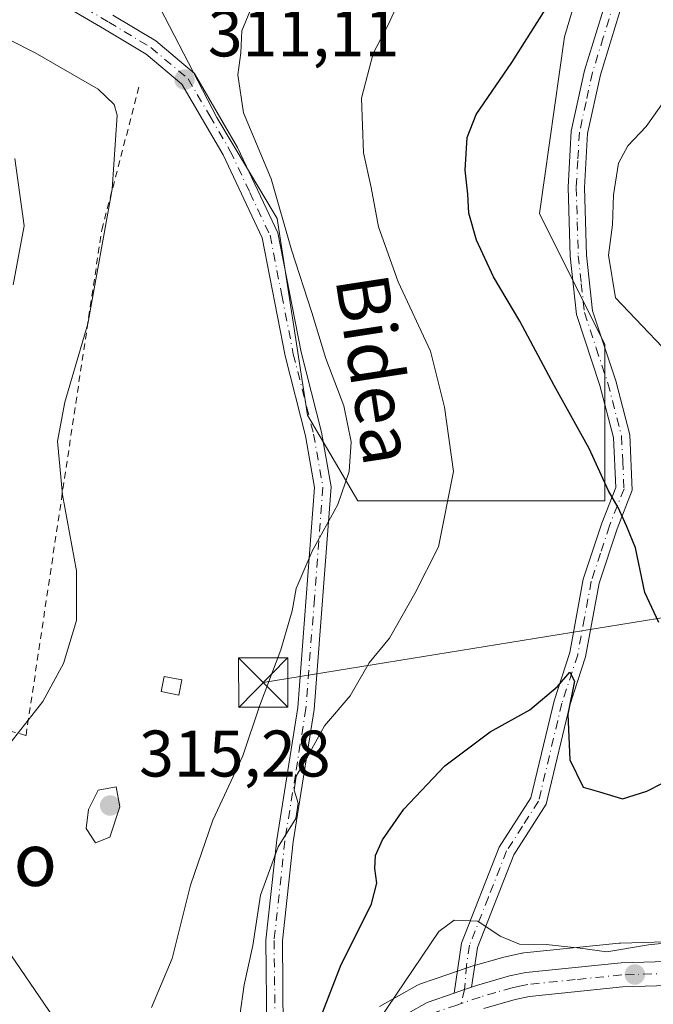
# Model space of a CAD drawing. Units: metres. Extents: x 620156 to 623593, y 4782703 to 4785077.
# Drawn here: x 622713 to 622810, y 4783081 to 4783231 of the extents above; entities that cross this region are included whole.
import ezdxf
from ezdxf.enums import TextEntityAlignment as Align

# ---------------------------------------------------------------- set-up
doc = ezdxf.new("R2010")
doc.units = ezdxf.units.M
doc.header["$MEASUREMENT"] = 0
doc.linetypes.add('DGN Style 2', pattern=[1.6480167562047852, 0.988810053722871, -0.6592067024819142])
doc.linetypes.add('DGN Style 4', pattern=[2.6384748266838614, 1.318413404963828, -0.6592067024819142, 0.001648016756204785, -0.6592067024819142])
for name, color, linetype, lineweight in [('Alambrada', 7, 'DGN Style 2', 0), ('Camino Cxs', 7, 'Continuous', 0), ('Camino eje', 30, 'DGN Style 4', 13), ('Carretera de calzada única Cxs', 7, 'Continuous', 13), ('Carretera de calzada única eje', 7, 'DGN Style 4', 0), ('Cima', 7, 'Continuous', 0), ('Curva de nivel maestra', 30, 'Continuous', 30), ('Curva de nivel normal', 30, 'Continuous', 0), ('Edificación ligera Cxs', 1, 'Continuous', 0), ('Matorral CxS', 135, 'Continuous', 0), ('Núcleo urbano CxS', 7, 'Continuous', 0), ('Pista pavimentada Cxs', 135, 'Continuous', 0), ('Pista pavimentada eje', 135, 'DGN Style 4', 0), ('Prado CxS', 92, 'Continuous', 0), ('Punto de cota en terreno', 7, 'Continuous', 0), ('Rótulo de punto de cota en terreno', 7, 'Continuous', 0), ('Tendido', 6, 'Continuous', 0), ('Texto cartográfico', 7, 'Continuous', 0), ('Torre de tendido puntual', 7, 'Continuous', 0)]:
    doc.layers.add(name, color=color, linetype=linetype, lineweight=lineweight)
doc.styles.add('Style-Arial', font='txt')

# ---------------------------------------------------------------- blocks, each defined once
blk = doc.blocks.new('*U15')
at = {"layer": 'Prado CxS', "color": 92, "linetype": 'Continuous', "lineweight": 0}
for points in [[(622731.7273000004, 4783237.938100001, 313.6239999999962), (622743.2407000001, 4783215.678099999, 310.7400000000052), (622752.4517000001, 4783200.327099999, 310.3231999999989), (622757.0573000005, 4783170.3915, 311.4887000000017), (622764.7329000002, 4783157.342499999, 309.5901000000013), (622781.6199000003, 4783157.343, 304.7277999999933), (622802.3443, 4783157.342700001, 300.4532999999938), (622802.3443, 4783181.1381, 297.0868999999948), (622792.3658999996, 4783201.0952, 297.510500000004), (622796.2037000004, 4783227.959899999, 299.2243000000017), (622803.8797000004, 4783254.0573, 300.5694999999978)], [(622818.5401, 4783242.6209, 296.9608000000007), (622818.5401, 4783222.356899999, 294.8668000000035), (622864.7950999998, 4783219.351100001, 286.7330999999977), (622866.4299, 4783193.185900001, 285.4109999999928), (622863.1599000003, 4783167.020500001, 287.6122000000032), (622850.0773, 4783153.9363, 292.6288000000059), (622841.9007000001, 4783113.054099999, 294.8570999999938), (622826.8375000004, 4783091.2009, 294.4643000000069), (622820.1328999996, 4783090.515500001, 295.1959000000061), (622804.7112999996, 4783090.058900001, 296.1177000000025), (622804.4955000002, 4783090.044700001, 296.1186000000016), (622789.9955000002, 4783088.5647, 294.7747999999993), (622789.7790999999, 4783088.534499999, 294.7541000000056), (622789.6914999997, 4783088.517700001, 294.7446000000054), (622787.1815, 4783087.9977, 294.4977000000072), (622786.9574999996, 4783087.942299999, 294.4839999999967), (622781.9375, 4783086.4923, 294.3701000000001), (622781.7981000004, 4783086.4483, 294.3830000000016), (622781.0639000004, 4783086.196900001, 294.446100000001), (622778.3998999996, 4783085.2755, 294.6379000000015), (622774.2673000004, 4783083.8475, 295.3907000000036), (622773.8063000003, 4783083.638699999, 295.4655000000057), (622768.0280999999, 4783080.408500001, 296.539300000004)]]:
    blk.add_polyline3d(points, dxfattribs=at)
blk = doc.blocks.new('*U21')
at = {"layer": 'Prado CxS', "color": 92, "linetype": 'Continuous', "lineweight": 0}
blk.add_polyline3d([(622803.8797000004, 4783254.0573, 300.5694999999978), (622796.2037000004, 4783227.959899999, 299.2243000000017), (622792.3658999996, 4783201.0952, 297.510500000004), (622802.3443, 4783181.1381, 297.0868999999948), (622802.3443, 4783157.342700001, 300.4532999999938), (622781.6199000003, 4783157.343, 304.7277999999933), (622764.7329000002, 4783157.342499999, 309.5901000000013), (622757.0573000005, 4783170.3915, 311.4887000000017), (622752.4517000001, 4783200.327099999, 310.3231999999989), (622743.2407000001, 4783215.678099999, 310.7400000000052), (622731.7273000004, 4783237.938100001, 313.6239999999962)], dxfattribs=at)
blk = doc.blocks.new('5PATER')
at = {"layer": 'Matorral CxS', "linetype": 'Continuous', "lineweight": 0}
h = blk.add_hatch(color=51, dxfattribs=at)
edge = h.paths.add_edge_path()
edge.add_ellipse((0, 0), major_axis=(-0.1095731443231308, -0.1110710700762829), ratio=0.9994222409660322, start_angle=0, end_angle=360)
blk = doc.blocks.new('5TTEND')
at = {"layer": 'Cima', "color": 7, "linetype": 'Continuous', "lineweight": 0}
for p, q in [((-0.375, 0.3754), (0.375, -0.3746)), ((0.3720000000000001, 0.3784000000000001), (-0.3720000000000001, -0.3776))]:
    blk.add_line(p, q, dxfattribs=at)
at = {"layer": 'Cima', "color": 7, "linetype": 'Continuous', "lineweight": 0, "flags": 128}
blk.add_lwpolyline([(-0.375, -0.3746), (0.375, -0.3746), (0.375, 0.3754), (-0.375, 0.3754), (-0.3720000000000001, -0.3776)], dxfattribs=at)

msp = doc.modelspace()

# ---------------------------------------------------------------- linework, layer by layer
at = {"layer": 'Alambrada', "color": 7, "linetype": 'DGN Style 2', "lineweight": 0}
msp.add_polyline3d([(622644.9301000005, 4783140.9001, 291.5004999999946), (622714.1901000004, 4783121.670100001, 310.825800000006), (622725.7301000003, 4783198.620100001, 309.9906999999948), (622731.5000999998, 4783220.7501, 315.4195999999938)], dxfattribs=at)
at = {"layer": 'Camino Cxs', "color": 7, "linetype": 'Continuous', "lineweight": 0}
for points in [[(622750.8701, 4783076.940099999, 311.1209999999992), (622750.7200999996, 4783090.5101, 312.4336000000039), (622752.3701, 4783105.790100001, 317.6882999999943), (622755.5800999999, 4783125.920100001, 319.8620999999985), (622758.1401000004, 4783159.380100001, 321.9649000000064), (622756.7500999998, 4783167.270099999, 320.2206000000006), (622753.6700999998, 4783179.420100001, 315.5356999999931), (622750.1601, 4783197.380100001, 313.8027000000002), (622744.1901000004, 4783209.9901, 313.0436999999947), (622737.9200999998, 4783220.7401, 318.7520999999979), (622732.4801000003, 4783225.3301, 313.383799999996), (622726.1501000002, 4783229.120100001, 317.7470999999932), (622715.4501, 4783235.4101, 326.1901000000071)], [(622755.1700999998, 4783002.975099999, 296.9588999999978), (622751.2500999998, 4783006.8201, 296.7357999999949), (622748.1501000002, 4783011.450099999, 296.7810000000027), (622746.3701, 4783018.0601, 297.1156000000047), (622746.1001000004, 4783024.7301, 297.3839000000008), (622746.4901000002, 4783033.2301, 298.8389000000025), (622749.9301000005, 4783059.100099999, 308.5339999999997), (622750.8701, 4783076.940099999, 311.1209999999992), (622750.7200999996, 4783090.5101, 312.4336000000039), (622752.3701, 4783105.790100001, 317.6882999999943), (622755.5800999999, 4783125.920100001, 319.8620999999985), (622758.1401000004, 4783159.380100001, 321.9649000000064), (622756.7500999998, 4783167.270099999, 320.2206000000006), (622753.6700999998, 4783179.420100001, 315.5356999999931), (622750.1601, 4783197.380100001, 313.8027000000002), (622744.1901000004, 4783209.9901, 313.0436999999947), (622737.9200999998, 4783220.7401, 318.7520999999979), (622732.4801000003, 4783225.3301, 313.383799999996), (622726.1501000002, 4783229.120100001, 317.7470999999932), (622715.4501, 4783235.4101, 326.1901000000071)], [(622727.4200999998, 4783231.270099999, 320.5568999999959), (622733.9401000004, 4783227.370100001, 312.1355999999942), (622739.8601000002, 4783222.370100001, 315.710699999996), (622746.4101, 4783211.1501, 312.1098000000056), (622752.5500999996, 4783198.1601, 312.2203000000009), (622756.1101000002, 4783179.970100001, 313.5243000000046), (622759.2001, 4783167.790100001, 317.3148999999976), (622760.6601, 4783159.5101, 319.8833000000013), (622758.0601000005, 4783125.630100001, 321.5071999999927), (622754.8501000004, 4783105.460100001, 320.042300000001), (622753.2200999996, 4783090.390100001, 314.8212000000058), (622753.3701, 4783076.890100001, 312.0987000000023)], [(622727.4200999998, 4783231.270099999, 320.5568999999959), (622733.9401000004, 4783227.370100001, 312.1355999999942), (622739.8601000002, 4783222.370100001, 315.710699999996), (622746.4101, 4783211.1501, 312.1098000000056), (622752.5500999996, 4783198.1601, 312.2203000000009), (622756.1101000002, 4783179.970100001, 313.5243000000046), (622759.2001, 4783167.790100001, 317.3148999999976), (622760.6601, 4783159.5101, 319.8833000000013), (622758.0601000005, 4783125.630100001, 321.5071999999927), (622754.8501000004, 4783105.460100001, 320.042300000001), (622753.2200999996, 4783090.390100001, 314.8212000000058), (622753.3701, 4783076.890100001, 312.0987000000023), (622752.4200999998, 4783058.870100001, 306.6499999999942), (622748.9901000002, 4783033.0101, 297.9974999999977), (622748.6101000002, 4783024.7301, 297.0620000000054), (622748.8601000002, 4783018.440099999, 296.8668000000035), (622750.4600999998, 4783012.5001, 296.6502000000037), (622753.2685000002, 4783008.442100001, 296.6193999999959)]]:
    msp.add_polyline3d(points, dxfattribs=at)
at = {"layer": 'Camino eje', "color": 30, "linetype": 'DGN Style 4', "lineweight": 13}
msp.add_polyline3d([(622716.1350999996, 4783236.4551, 327.8162000000011), (622726.7851, 4783230.1951, 319.1926999999997), (622733.2100999998, 4783226.350099999, 312.8573999999935), (622738.8901000004, 4783221.5551, 317.192200000005), (622742.1651, 4783215.9451, 313.5436999999947), (622745.3000999996, 4783210.5701, 312.6373000000021), (622748.2851, 4783204.265100001, 315.2837), (622751.3551000003, 4783197.770099999, 312.9918999999936), (622753.1350999996, 4783188.675100001, 314.4459999999963), (622754.8901000004, 4783179.6951, 314.5253999999986), (622757.9751000004, 4783167.530099999, 319.3607000000048), (622759.4001000002, 4783159.4451, 320.9284999999945), (622758.1001000004, 4783142.505100001, 321.4608000000007), (622756.8201000001, 4783125.7751, 320.913400000005), (622755.2150999998, 4783115.690099999, 319.0598999999929), (622753.6101000002, 4783105.6251, 318.8910000000033), (622751.9700999996, 4783090.450099999, 313.6573999999964), (622752.1201, 4783076.915100001, 311.6107999999949)], dxfattribs=at)
at = {"layer": 'Carretera de calzada única Cxs', "color": 7, "linetype": 'Continuous', "lineweight": 13, "extrusion": (0.3241699887199218, -0.9459967799580428, 0.001977554636452811), "elevation": -4322893.606962, "flags": 128}
msp.add_lwpolyline([(2139683.258953768, 8848.582697531852), (2139684.948690833, 8851.061302378412), (2139686.076736378, 8852.355304908666)], dxfattribs=at)
at = {"layer": 'Carretera de calzada única Cxs', "color": 7, "linetype": 'Continuous', "lineweight": 13}
for points in [[(622769.5100999996, 4783077.800100001, 300.2783999999957), (622775.2701000003, 4783081.020099999, 298.6258999999991), (622779.3866999998, 4783082.440099999, 299.8071000000054), (622780.9835999999, 4783082.9926, 302.2856000000029), (622782.0499, 4783083.3606, 303.5798000000068), (622782.7701000003, 4783083.610099999, 304.114499999996), (622787.7901, 4783085.0601, 306.2914000000019), (622790.3000999996, 4783085.5801, 305.6698000000033), (622804.8000999996, 4783087.0601, 307.6564000000071), (622820.3300999999, 4783087.520099999, 300.2050000000018)], [(622782.0499, 4783083.3606, 303.579700000002), (622782.7701000003, 4783083.610099999, 304.114499999996), (622787.7901, 4783085.0601, 306.2914000000019), (622790.3000999996, 4783085.5801, 305.6698000000033), (622804.8000999996, 4783087.0601, 307.6564000000071), (622820.3300999999, 4783087.520099999, 300.2050000000018)], [(622753.2685000002, 4783008.442100001, 296.6193999999959), (622752.9901000002, 4783013.6501, 296.5063999999985), (622753.2001, 4783027.300100001, 296.2973000000056), (622753.7500999998, 4783032.6501, 296.2511999999988), (622756.7200999996, 4783046.300100001, 297.4912999999942), (622758.5601000005, 4783053.3301, 299.2541999999958), (622761.3101000005, 4783061.9901, 298.929999999993), (622766.0500999996, 4783072.6601, 300.5868000000046), (622769.5100999996, 4783077.800100001, 300.2783999999957), (622775.2701000003, 4783081.020099999, 298.6258999999991), (622779.3866999998, 4783082.440099999, 299.8071000000054)], [(622820.5701000001, 4783083.860099999, 298.883600000001), (622805.0401, 4783083.4001, 304.5296999999992), (622790.8601000002, 4783081.960100001, 306.9814000000042), (622788.6700999998, 4783081.5001, 308.8114999999962), (622783.8800999997, 4783080.120100001, 308.2416999999987)], [(622820.5701000001, 4783083.860099999, 298.883600000001), (622805.0401, 4783083.4001, 304.5296999999992), (622790.8601000002, 4783081.960100001, 306.9814000000042), (622788.6700999998, 4783081.5001, 308.8114999999962), (622783.8800999997, 4783080.120100001, 308.2416999999987)]]:
    msp.add_polyline3d(points, dxfattribs=at)
at = {"layer": 'Carretera de calzada única eje', "color": 7, "linetype": 'DGN Style 4', "lineweight": 0}
for points in [[(622820.4501, 4783085.690099999, 299.5206000000035), (622804.9200999998, 4783085.2301, 306.1220999999932), (622797.8300999999, 4783084.5101, 308.3129999999946), (622790.5800999999, 4783083.770099999, 306.3220000000001), (622789.3201000001, 4783083.5101, 307.0442000000039), (622788.2301000003, 4783083.280099999, 307.7888999999996), (622785.7200999996, 4783082.550100001, 307.6947999999975), (622783.3201000001, 4783081.860099999, 306.5650000000023), (622780.4353, 4783080.860500001, 302.6775999999954)], [(622780.4353, 4783080.860500001, 302.6775999999954), (622779.7701000003, 4783080.630100001, 301.468200000003), (622776.0201000003, 4783079.340100001, 297.6950999999972), (622770.7801000001, 4783076.4101, 297.8322000000044), (622769.0601000005, 4783073.840100001, 298.0476999999955), (622767.6601, 4783071.770099999, 297.7853999999934), (622765.2901, 4783066.4301, 297.5889000000025), (622763.0201000003, 4783061.3301, 297.0464000000065), (622761.6501000002, 4783057.0001, 298.0632000000041), (622760.3201000001, 4783052.8201, 297.9054999999935), (622759.4001000002, 4783049.300100001, 297.0348999999987), (622758.5000999998, 4783045.870100001, 296.3888000000007), (622757.0500999996, 4783039.1801, 296.0531000000047), (622755.5601000005, 4783032.360099999, 295.9425000000047), (622755.2901, 4783029.6801, 295.954700000002), (622755.0301000001, 4783027.190099999, 295.9725000000035), (622754.9301000005, 4783020.5601, 296.0259999999981), (622754.8201000001, 4783013.7301, 296.3845000000001), (622755.3501000004, 4783008.630100001, 296.6275000000023), (622756.7200999996, 4783004.1501, 296.8246000000072)]]:
    msp.add_polyline3d(points, dxfattribs=at)
at = {"layer": 'Curva de nivel maestra', "color": 30, "linetype": 'Continuous', "lineweight": 30, "elevation": 300, "flags": 128}
for points in [[(622810.5700000003, 4783138.860099999), (622808.4299999997, 4783143.390100001), (622807.0099999999, 4783150.220100001), (622805.6200000001, 4783153.5801), (622804.3700000001, 4783156.340100001), (622802.8700000001, 4783158.860099999), (622799.9500000002, 4783165.340100001), (622794.6299999999, 4783174.920100001), (622789.4100000003, 4783184.700099999), (622785.4000000004, 4783191.450099999), (622782.7999999998, 4783197.050100001), (622781.6200000001, 4783201.130100001), (622781.4600000001, 4783204.040100001), (622781.0599999996, 4783207.6601), (622781.3499999996, 4783212.670100001), (622782.7400000002, 4783216.130100001), (622788.1799999997, 4783224.0701), (622797.2199999997, 4783238.370100001)], [(622757.7300000006, 4783075.3101), (622762.1600000003, 4783086.8101), (622764.7199999997, 4783091.8101), (622766.7999999998, 4783096.030099999), (622767.6200000001, 4783099.200099999), (622767.29, 4783101.4101), (622767.4000000004, 4783103.370100001), (622768.4500000002, 4783105.800100001), (622771.7100000001, 4783110.460100001), (622777.9600000001, 4783117.020099999), (622784.8899999997, 4783122.2301), (622790.9000000004, 4783125.5801), (622795.1100000005, 4783129.130100001), (622797.0199999996, 4783131.290100001), (622797.7199999997, 4783129.9001), (622796.6799999997, 4783124.890100001), (622796.9900000002, 4783117.960100001), (622799.0300000003, 4783113.8101), (622801.5199999996, 4783113.0801), (622805, 4783112.0101), (622808.7100000001, 4783113.200099999), (622811.0999999996, 4783114.390100001)]]:
    msp.add_lwpolyline(points, dxfattribs=at)
at = {"layer": 'Curva de nivel normal', "color": 30, "linetype": 'Continuous', "lineweight": 0, "flags": 128}
for points, elevation in [([(622771.8700000001, 4783235.369999999), (622769.3600000005, 4783229.810000001), (622767.0700000003, 4783225.41), (622765.2699999996, 4783218.609999999), (622765.5800000001, 4783210.32), (622766.7400000002, 4783205.039999999), (622767.8399999999, 4783199.039999999), (622770.8600000005, 4783190.699999999), (622775.79, 4783180.119999999), (622777.9199999999, 4783171.600000001), (622779.29, 4783161.850000001), (622777.0099999999, 4783150.369999999), (622773.4100000003, 4783143.26), (622769.5199999996, 4783136.439999999), (622766.4199999999, 4783132.689999999), (622763.5700000003, 4783127.689999999), (622759.6200000001, 4783123.140000001), (622757.0800000001, 4783118.49), (622755.3499999996, 4783115.480000001), (622755.04, 4783113.359999999), (622755.6399999997, 4783111.359999999), (622755.2699999996, 4783109.029999999), (622752.5700000003, 4783104.689999999), (622749.9199999999, 4783097.359999999), (622748.7100000001, 4783089.689999999), (622747.4000000004, 4783083.689999999), (622746.7599999999, 4783079.029999999)], 305), ([(622711.1699999999, 4783119.730000001), (622716.7300000006, 4783126.84), (622719.9000000004, 4783132.609999999), (622721.8600000005, 4783139.17), (622721.8799999999, 4783146.689999999), (622719.7199999997, 4783158.300000001), (622718.9600000001, 4783166.460000001), (622720.1200000001, 4783172.369999999), (622723.5999999996, 4783184.32), (622727.3099999996, 4783204.77), (622728.0800000001, 4783216.039999999), (622727.6299999999, 4783217.67), (622725.1600000003, 4783220.02), (622715.5599999996, 4783225.52), (622700.3799999999, 4783233.189999999)], 310), ([(622748.6500000004, 4783232.67), (622747.0700000003, 4783228.9), (622746.9100000003, 4783225.550000001), (622746.4600000001, 4783222.210000001), (622747.3300000001, 4783216.41), (622751.5099999999, 4783206.369999999), (622754.6100000005, 4783195.539999999), (622757.6900000004, 4783186.029999999), (622759.8300000001, 4783179.029999999), (622762.6100000005, 4783171.84), (622763.6900000004, 4783166.32), (622763.4199999999, 4783161.84), (622761.6699999999, 4783156.779999999), (622757.7400000002, 4783149.689999999), (622755.3099999996, 4783144.01), (622754.7000000002, 4783140.619999999), (622753, 4783134.699999999), (622749.7199999997, 4783126.130000001), (622747.2100000001, 4783118.57), (622742.6399999997, 4783108.779999999), (622739.2400000002, 4783098.859999999), (622736.4299999997, 4783087.720000001), (622733.2999999998, 4783080.26)], 310), ([(622813.1699999999, 4783220.77), (622808.6200000001, 4783214.300000001), (622805.8399999999, 4783211.369999999), (622804.4199999999, 4783208.76), (622803.6399999997, 4783203.939999999), (622803.5199999996, 4783199.359999999), (622802.8899999997, 4783194.74), (622803.9699999997, 4783188.27), (622815.1699999999, 4783176.460000001)], 295), ([(622712.2199999997, 4783190.220000001), (622713.9000000004, 4783199.199999999), (622712.4800000006, 4783209.449999999)], 305), ([(622727.9199999999, 4783113.83), (622725.2000000002, 4783113.359999999), (622723.7199999997, 4783110.41), (622723.3700000001, 4783107.51), (622724.75, 4783105.34), (622726.9699999997, 4783106.199999999), (622728.5, 4783110.82), (622727.9199999999, 4783113.83)], 315), ([(622815.8600000005, 4783090.51), (622808.9900000002, 4783089.800000001), (622802.6299999999, 4783088.720000001), (622798.5499999998, 4783089.279999999), (622793.4000000004, 4783089.859999999), (622789.3099999996, 4783089.92), (622786.3700000001, 4783091.140000001), (622782.9800000006, 4783093.4), (622779.4000000004, 4783093.529999999), (622777.0700000003, 4783091.850000001), (622767.9699999997, 4783078.369999999)], 295), ([(622719.0700000003, 4783077.710000001), (622709.7199999997, 4783091.34)], 310)]:
    msp.add_lwpolyline(points, dxfattribs=dict(at, elevation=elevation))
at = {"layer": 'Edificación ligera Cxs', "color": 1, "linetype": 'Continuous', "lineweight": 0}
msp.add_polyline3d([(622737.9101, 4783130.100099999, 314.6475999999966), (622737.4401000004, 4783127.800100001, 314.6812000000064), (622734.7600999996, 4783128.340100001, 314.5399999999936), (622735.2301000003, 4783130.640100001, 314.5522999999957), (622737.9101, 4783130.100099999, 314.6475999999966)], dxfattribs=at)
msp.add_3dface([(622737.9101, 4783130.100099999, 314.6812000000064), (622737.4401000004, 4783127.800100001, 314.6812000000064), (622734.7600999996, 4783128.340100001, 314.6812000000064), (622735.2301000003, 4783130.640100001, 314.6812000000064)], dxfattribs=at)
at = {"layer": 'Núcleo urbano CxS', "color": 7, "linetype": 'Continuous', "lineweight": 0}
for points in [[(622826.8375000004, 4783091.2009, 294.4643000000069), (622820.1328999996, 4783090.515500001, 295.1959000000061), (622804.7112999996, 4783090.058900001, 296.1177000000025), (622804.4955000002, 4783090.044700001, 296.1186000000016), (622789.9955000002, 4783088.5647, 294.7747999999993), (622789.7790999999, 4783088.534499999, 294.7541000000056), (622789.6914999997, 4783088.517700001, 294.7446000000054), (622787.1815, 4783087.9977, 294.4977000000072), (622786.9574999996, 4783087.942299999, 294.4839999999967), (622781.9375, 4783086.4923, 294.3701000000001), (622781.7981000004, 4783086.4483, 294.3830000000016), (622781.0639000004, 4783086.196900001, 294.446100000001), (622778.3998999996, 4783085.2755, 294.6379000000015), (622774.2673000004, 4783083.8475, 295.3907000000036), (622773.8063000003, 4783083.638699999, 295.4655000000057), (622768.0280999999, 4783080.408500001, 296.539300000004)], [(622768.0280999999, 4783080.408500001, 296.539300000004), (622773.8063000003, 4783083.638699999, 295.4655000000057), (622774.2673000004, 4783083.8475, 295.3907000000036), (622778.3998999996, 4783085.2755, 294.6379000000015), (622781.0639000004, 4783086.196900001, 294.446100000001), (622781.7981000004, 4783086.4483, 294.3830000000016), (622781.9375, 4783086.4923, 294.3701000000001), (622786.9574999996, 4783087.942299999, 294.4839999999967), (622787.1815, 4783087.9977, 294.4977000000072), (622789.6914999997, 4783088.517700001, 294.7446000000054), (622789.7790999999, 4783088.534499999, 294.7541000000056), (622789.9955000002, 4783088.5647, 294.7747999999993), (622804.4955000002, 4783090.044700001, 296.1186000000016), (622804.7112999996, 4783090.058900001, 296.1177000000025), (622820.1328999996, 4783090.515500001, 295.1959000000061)]]:
    msp.add_polyline3d(points, dxfattribs=at)
at = {"layer": 'Pista pavimentada Cxs', "color": 135, "linetype": 'Continuous', "lineweight": 0, "extrusion": (0.3241699887199218, -0.9459967799580428, 0.001977554636452811), "elevation": -4322893.606962, "flags": 128}
msp.add_lwpolyline([(2139683.258953768, 8848.582697531852), (2139684.948690833, 8851.061302378412), (2139686.076736378, 8852.355304908666)], dxfattribs=at)
at = {"layer": 'Pista pavimentada Cxs', "color": 135, "linetype": 'Continuous', "lineweight": 0}
for points in [[(622805.0100999996, 4783233.140100001, 321.2755000000034), (622801.6601, 4783222.200099999, 319.8561999999947), (622799.7001, 4783213.270099999, 318.2013000000007), (622799.2301000003, 4783205.030099999, 312.2030999999988), (622799.5301000001, 4783194.7501, 301.5788999999932), (622800.4600999998, 4783186.270099999, 298.1129999999976), (622803.9901000002, 4783175.630100001, 310.9995000000054), (622806.1201, 4783167.380100001, 314.8411999999953), (622806.5100999996, 4783158.9801, 310.9039000000048), (622804.2001, 4783153.120100001, 314.7137999999977), (622801.4700999996, 4783144.8101, 319.0883999999933), (622799.4101, 4783133.640100001, 319.7526000000071), (622797.0000999998, 4783126.2501, 316.5188999999955), (622793.4101, 4783111.1801, 313.2473000000027), (622788.4901000002, 4783103.520099999, 309.9747000000062), (622782.9301000005, 4783089.4101, 298.7262000000046), (622782.0499, 4783083.3606, 303.5798000000068), (622780.9835999999, 4783082.9926, 302.2856000000029), (622779.3866999998, 4783082.440099999, 299.8071000000054), (622780.5000999998, 4783090.050100001, 299.1557999999932), (622786.2500999998, 4783104.6601, 309.2168999999994), (622791.0800999999, 4783112.170100001, 313.5874999999942), (622794.5900999998, 4783126.920100001, 316.4731999999931), (622796.9801000003, 4783134.2601, 318.7660000000033), (622799.0500999996, 4783145.4301, 319.4640999999974), (622801.8501000004, 4783153.970100001, 314.6380999999965), (622803.9901000002, 4783159.4001, 309.7756999999983), (622803.6300999997, 4783167.0101, 315.5010000000038), (622801.5900999998, 4783174.920100001, 311.9633999999933), (622798.0100999996, 4783185.7401, 299.4190999999992), (622797.0301000001, 4783194.5801, 301.2234000000026), (622796.7301000003, 4783205.0701, 311.0028000000021), (622797.2100999998, 4783213.620100001, 317.7817000000068), (622799.2401000002, 4783222.840100001, 320.1024999999936), (622802.5201000003, 4783233.520099999, 321.5865000000049)], [(622779.3866999998, 4783082.440099999, 299.8071000000054), (622780.5000999998, 4783090.050100001, 299.1557999999932), (622786.2500999998, 4783104.6601, 309.2168999999994), (622791.0800999999, 4783112.170100001, 313.5874999999942), (622794.5900999998, 4783126.920100001, 316.4731999999931), (622796.9801000003, 4783134.2601, 318.7660000000033), (622799.0500999996, 4783145.4301, 319.4640999999974), (622801.8501000004, 4783153.970100001, 314.6380999999965), (622803.9901000002, 4783159.4001, 309.7756999999983), (622803.6300999997, 4783167.0101, 315.5010000000038), (622801.5900999998, 4783174.920100001, 311.9633999999933), (622798.0100999996, 4783185.7401, 299.4190999999992), (622797.0301000001, 4783194.5801, 301.2234000000026), (622796.7301000003, 4783205.0701, 311.0028000000021), (622797.2100999998, 4783213.620100001, 317.7817000000068), (622799.2401000002, 4783222.840100001, 320.1024999999936), (622802.5201000003, 4783233.520099999, 321.5865000000049)], [(622805.0100999996, 4783233.140100001, 321.2755000000034), (622801.6601, 4783222.200099999, 319.8561999999947), (622799.7001, 4783213.270099999, 318.2013000000007), (622799.2301000003, 4783205.030099999, 312.2030999999988), (622799.5301000001, 4783194.7501, 301.5788999999932), (622800.4600999998, 4783186.270099999, 298.1129999999976), (622803.9901000002, 4783175.630100001, 310.9995000000054), (622806.1201, 4783167.380100001, 314.8411999999953), (622806.5100999996, 4783158.9801, 310.9039000000048), (622804.2001, 4783153.120100001, 314.7137999999977), (622801.4700999996, 4783144.8101, 319.0883999999933), (622799.4101, 4783133.640100001, 319.7526000000071), (622797.0000999998, 4783126.2501, 316.5188999999955), (622793.4101, 4783111.1801, 313.2473000000027), (622788.4901000002, 4783103.520099999, 309.9747000000062), (622782.9301000005, 4783089.4101, 298.7262000000046), (622782.0499, 4783083.3606, 303.579700000002)]]:
    msp.add_polyline3d(points, dxfattribs=at)
at = {"layer": 'Pista pavimentada eje', "color": 135, "linetype": 'DGN Style 4', "lineweight": 0}
msp.add_polyline3d([(622803.7651000004, 4783233.3301, 321.4470000000001), (622802.0900999998, 4783227.860099999, 321.6392000000051), (622800.4501, 4783222.520099999, 320.0259999999981), (622799.4700999996, 4783218.0551, 318.3530000000028), (622798.4550999999, 4783213.4451, 318.1264999999985), (622798.2150999998, 4783209.170100001, 315.8476999999984), (622797.9801000003, 4783205.050100001, 311.4165999999968), (622798.1300999997, 4783199.8051, 305.2975000000006), (622798.2801000001, 4783194.665100001, 301.1154999999999), (622798.7451, 4783190.425100001, 299.5227000000014), (622799.2351000002, 4783186.005100001, 298.804999999993), (622801.0251000002, 4783180.595100001, 301.5412999999971), (622802.7901, 4783175.2751, 312.6178999999975), (622804.8750999998, 4783167.1951, 315.2103999999963), (622805.0551000005, 4783163.390100001, 312.2130000000034), (622805.2500999998, 4783159.190099999, 310.3322999999946), (622803.0251000002, 4783153.545100001, 314.7798999999941), (622801.6601, 4783149.390100001, 318.0650000000023), (622800.2600999996, 4783145.120100001, 319.248900000006), (622799.2251000004, 4783139.5351, 319.709799999997), (622798.1951000001, 4783133.950099999, 319.2385000000068), (622795.7950999998, 4783126.585100001, 316.4732999999979), (622792.2451, 4783111.675100001, 313.1499999999942), (622789.7851, 4783107.845100001, 312.1834999999992), (622787.3701, 4783104.090100001, 309.6726999999955), (622784.5900999998, 4783097.0351, 304.8867000000027), (622781.7150999998, 4783089.7301, 298.5742999999929), (622781.2801000001, 4783086.7051, 299.1395000000048), (622780.9835000001, 4783082.992900001, 302.2850999999937), (622780.4353, 4783080.860500001, 302.6775999999954)], dxfattribs=at)
at = {"layer": 'Prado CxS', "color": 92, "linetype": 'Continuous', "lineweight": 0}
for points in [[(622803.8797000004, 4783254.0573, 300.5694999999978), (622796.2037000004, 4783227.959899999, 299.2243000000017), (622792.3658999996, 4783201.0952, 297.510500000004), (622802.3443, 4783181.1381, 297.0868999999948), (622802.3443, 4783157.342700001, 300.4532999999938), (622781.6199000003, 4783157.343, 304.7277999999933), (622764.7329000002, 4783157.342499999, 309.5901000000013), (622757.0573000005, 4783170.3915, 311.4887000000017), (622752.4517000001, 4783200.327099999, 310.3231999999989), (622743.2407000001, 4783215.678099999, 310.7400000000052), (622731.7273000004, 4783237.938100001, 313.6239999999962)], [(622826.8375000004, 4783091.2009, 294.4643000000069), (622820.1328999996, 4783090.515500001, 295.1959000000061), (622804.7112999996, 4783090.058900001, 296.1177000000025), (622804.4955000002, 4783090.044700001, 296.1186000000016), (622789.9955000002, 4783088.5647, 294.7747999999993), (622789.7790999999, 4783088.534499999, 294.7541000000056), (622789.6914999997, 4783088.517700001, 294.7446000000054), (622787.1815, 4783087.9977, 294.4977000000072), (622786.9574999996, 4783087.942299999, 294.4839999999967), (622781.9375, 4783086.4923, 294.3701000000001), (622781.7981000004, 4783086.4483, 294.3830000000016), (622781.0639000004, 4783086.196900001, 294.446100000001), (622778.3998999996, 4783085.2755, 294.6379000000015), (622774.2673000004, 4783083.8475, 295.3907000000036), (622773.8063000003, 4783083.638699999, 295.4655000000057), (622768.0280999999, 4783080.408500001, 296.539300000004)]]:
    msp.add_polyline3d(points, dxfattribs=at)
at = {"layer": 'Tendido', "color": 6, "linetype": 'Continuous', "lineweight": 0, "extrusion": (-0.1597689437452935, 0.9871484775439423, 0.003430436880363575), "elevation": 4622164.129340956, "flags": 128}
msp.add_lwpolyline([(-1379143.804007694, -15585.06899839943), (-1379045.816499142, -15547.13837521694), (-1378950.695142423, -15539.55743061092)], dxfattribs=at)

# ---------------------------------------------------------------- block references
at = {"layer": 'Prado CxS', "color": 92, "linetype": 'Continuous', "lineweight": 0}
for name in ['*U21', '*U15']:
    msp.add_blockref(name, (0, 0), dxfattribs=at)
at = {"layer": 'Punto de cota en terreno', "color": 7, "linetype": 'Continuous', "lineweight": 0, "xscale": 10, "yscale": 10, "zscale": 10}
for p in [(622738.3399999999, 4783221.460000001, 311.1100000000006), (622727, 4783111, 315.2799999999988), (622806.9000000004, 4783085.289999999, 293.9400000000023)]:
    msp.add_blockref('5PATER', p, dxfattribs=at)
at = {"layer": 'Torre de tendido puntual', "color": 7, "linetype": 'Continuous', "lineweight": 0, "xscale": 10, "yscale": 10, "zscale": 10}
msp.add_blockref('5TTEND', (622750.2911, 4783129.6983, 316.5763000000007), dxfattribs=at)

# ---------------------------------------------------------------- texts
at = {"layer": 'Rótulo de punto de cota en terreno', "color": 7, "linetype": 'Continuous', "lineweight": 0, "style": 'Style-Arial'}
for s, p in [('311,11', (622741.8678000001, 4783224.9878)), ('315,28', (622731.4096999997, 4783115.409700001))]:
    msp.add_text(s, height=7.000000000000002, dxfattribs=at).set_placement(p)
at = {"layer": 'Texto cartográfico', "color": 7, "linetype": 'Continuous', "lineweight": 0, "style": 'Style-Arial'}
msp.add_text('Bidea', height=8, rotation=278.75400285884, dxfattribs=at).set_placement((622767.4463250142, 4783177.381124681), align=Align.MIDDLE_CENTER)
msp.add_text('Muno', height=8, dxfattribs=at).set_placement((622704.5336597556, 4783102.76015), align=Align.MIDDLE_CENTER)

doc.saveas('drawing.dxf')
